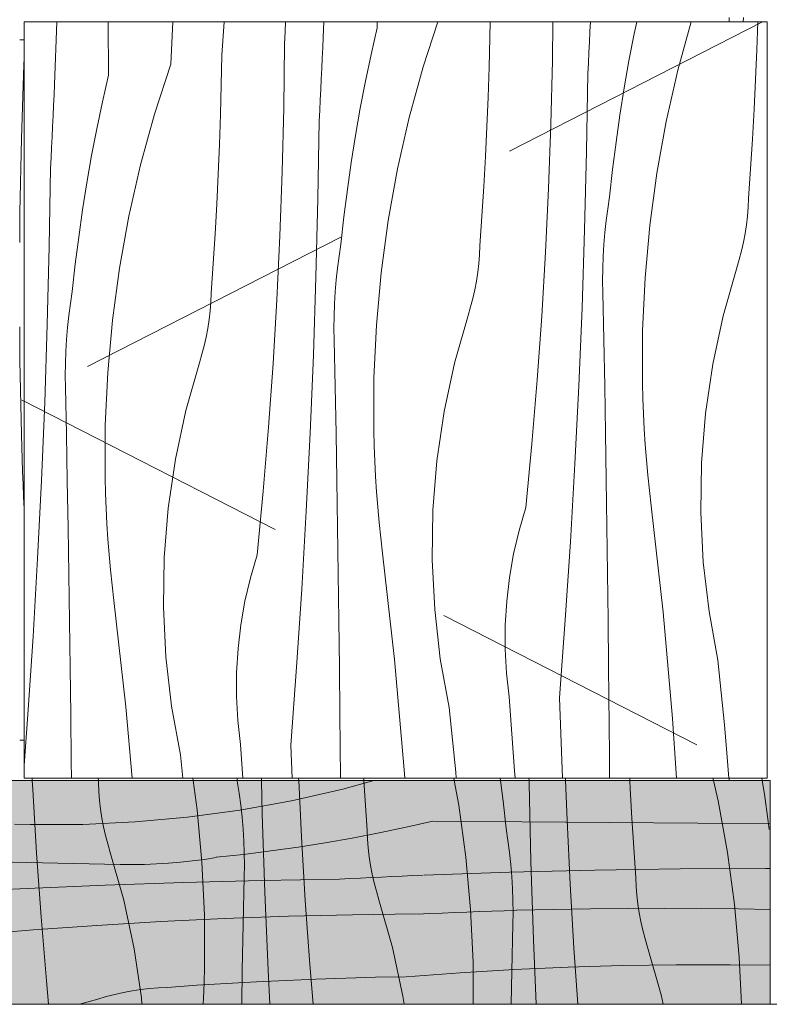
# Model space of a CAD drawing. Units: millimetres. Extents: x -59741 to -15288, y -1640 to 17099.
# Drawn here: x -50343 to -50008, y 0 to 440 of the extents above; entities that cross this region are included whole.
import ezdxf

# ---------------------------------------------------------------- set-up
doc = ezdxf.new("R2010")
doc.units = ezdxf.units.MM
doc.header["$MEASUREMENT"] = 0
doc.linetypes.add('Long Dashed', pattern=[211.66666, 126.999998, -84.666662])
doc.linetypes.add('Wipeout_Contour', pattern=[1000, 0, -1000])
for name, color, linetype, lineweight, true_color in [('0_Pen_No__87', 7, 'Continuous', 9, 0x8a8a8a), ('AR - PÕRANDAD_Pen_No__87', 7, 'Continuous', 9, 0x8a8a8a), ('SA - MÕÕDUD - erimööbel_Pen_No__245', 7, 'Continuous', 13, 0x474874), ('SA - SISUSTUS - erimööbel_Pen_No__87', 7, 'Continuous', 9, 0x8a8a8a)]:
    doc.layers.add(name, color=color, linetype=linetype, lineweight=lineweight, true_color=true_color)
for name, color, linetype in [('AR - PÕRANDAD', 7, 'Continuous'), ('SA - MÕÕDUD - erimööbel', 7, 'Continuous'), ('SA - SISUSTUS - erimööbel', 7, 'Continuous')]:
    doc.layers.add(name, color=color, linetype=linetype)
doc.layers.add('SA - SISUSTUS - erimööbel_Pen_No__18', color=9, linetype='Continuous', lineweight=13)
doc.styles.add('GENERATED_STYLE_2', font='txt')
doc.dimstyles.new('GENERATED_STYLE__1', dxfattribs={"dimtxt": 40, "dimasz": 19, "dimexe": 0.18, "dimexo": 0.0625, "dimgap": 0, "dimtad": 1, "dimtih": 1, "dimtoh": 1, "dimdec": 0, "dimzin": 0, "dimdsep": 46, "dimtxsty": 'GENERATED_STYLE_2', "dimblk": 'ARROWHEAD_16', "dimblk1": 'ARROWHEAD_16', "dimblk2": 'ARROWHEAD_16', "dimcen": 0.09, "dimclrd": 256, "dimclre": 256, "dimclrt": 256, "dimazin": 0, "dimtfac": 1, "dimtdec": 4, "dimtmove": 0, "dimatfit": 3, "dimfxl": 0, "dimtolj": 1, "dimtzin": 0, "dimarcsym": 0})

# ---------------------------------------------------------------- blocks, each defined once
blk = doc.blocks.new('Section Element_196_1')
at = {"layer": 'AR - PÕRANDAD_Pen_No__87', "color": 252, "linetype": 'Continuous', "lineweight": 9, "true_color": 0x8a8a8a, "flags": 128}
blk.add_lwpolyline([(-48762.77, 0), (-48854.77, 0), (-55622.77, 0)], dxfattribs=at)
blk = doc.blocks.new('*X274')
at = {"layer": 'SA - SISUSTUS - erimööbel_Pen_No__18', "color": 9, "linetype": 'Continuous', "lineweight": 13}
for p, q in [((-50327.26, 411.01), (-50326.25, 439)), ((-50303.12, 415.26), (-50303.27, 439)), ((-50275.32, 420.17), (-50274.31, 439)), ((-50252.49, 424.19), (-50251.37, 439)), ((-50224.2, 434.68), (-50224.02, 439)), ((-50207.19, 432.18), (-50206.95, 439)), ((-50183.05, 436.43), (-50185.76, 424.47)), ((-50183.05, 436.43), (-50183.07, 439)), ((-50156, 439), (-50162.47, 418.95)), ((-50132.69, 432.05), (-50132.55, 439)), ((-50104.73, 421.73), (-50104.52, 439)), ((-50087.95, 434.65), (-50087.75, 439)), ((-50067.08, 439), (-50068.21, 433.63)), ((-50042.71, 439), (-50048.63, 417.45)), ((-50013.43, 426.59), (-50013.01, 439)), ((-50224.45, 429.13), (-50224.2, 434.68)), ((-50207.39, 427.5), (-50207.19, 432.18)), ((-50133.05, 418.73), (-50132.69, 432.05)), ((-50088.17, 429.98), (-50087.95, 434.65)), ((-50068.21, 433.63), (-50070.53, 421.58)), ((-50224.79, 400.56), (-50224.45, 429.13)), ((-50207.59, 422.83), (-50207.39, 427.5)), ((-50088.4, 425.31), (-50088.17, 429.98)), ((-50252.75, 410.87), (-50252.49, 424.19)), ((-50207.8, 418.15), (-50207.59, 422.83)), ((-50185.76, 424.47), (-50188.28, 412.46)), ((-50088.63, 420.63), (-50088.4, 425.31)), ((-50013.98, 413.28), (-50013.43, 426.59)), ((-50275.32, 420.17), (-50282.54, 397.78)), ((-50208.02, 413.48), (-50207.8, 418.15)), ((-50162.47, 418.95), (-50168.7, 396.27)), ((-50133.5, 405.42), (-50133.05, 418.73)), ((-50105.41, 393.16), (-50104.73, 421.73)), ((-50088.87, 415.96), (-50088.63, 420.63)), ((-50070.53, 421.58), (-50072.65, 409.5)), ((-50303.12, 415.26), (-50305.83, 403.3)), ((-50089.46, 381.05), (-50088.87, 415.96)), ((-50048.63, 417.45), (-50053.85, 394.51)), ((-50327.46, 406.33), (-50327.26, 411.01)), ((-50253.11, 397.56), (-50252.75, 410.87)), ((-50208.24, 408.81), (-50208.02, 413.48)), ((-50188.28, 412.46), (-50190.6, 400.41)), ((-50072.65, 409.5), (-50074.57, 397.38)), ((-50014.63, 399.98), (-50013.98, 413.28)), ((-50327.66, 401.66), (-50327.46, 406.33)), ((-50208.47, 404.13), (-50208.24, 408.81)), ((-50134.05, 392.11), (-50133.5, 405.42)), ((-50327.87, 396.98), (-50327.66, 401.66)), ((-50305.83, 403.3), (-50308.34, 391.29)), ((-50225.47, 371.98), (-50224.79, 400.56)), ((-50208.7, 399.46), (-50208.47, 404.13)), ((-50190.6, 400.41), (-50192.72, 388.32)), ((-50328.09, 392.31), (-50327.87, 396.98)), ((-50282.54, 397.78), (-50288.77, 375.1)), ((-50253.57, 384.25), (-50253.11, 397.56)), ((-50208.94, 394.79), (-50208.7, 399.46)), ((-50168.7, 396.27), (-50173.91, 373.34)), ((-50074.57, 397.38), (-50076.3, 385.23)), ((-50015.36, 386.68), (-50014.63, 399.98)), ((-50328.31, 387.64), (-50328.09, 392.31)), ((-50209.52, 359.88), (-50208.94, 394.79)), ((-50134.69, 378.81), (-50134.05, 392.11)), ((-50106.42, 364.59), (-50105.41, 393.16)), ((-50053.85, 394.51), (-50058.04, 371.37)), ((-50328.53, 382.96), (-50328.31, 387.64)), ((-50308.34, 391.29), (-50310.66, 379.24)), ((-50192.72, 388.32), (-50194.64, 376.21)), ((-50328.77, 378.29), (-50328.53, 382.96)), ((-50254.12, 370.94), (-50253.57, 384.25)), ((-50076.3, 385.23), (-50077.83, 373.05)), ((-50016.2, 373.38), (-50015.36, 386.68)), ((-50310.66, 379.24), (-50312.78, 367.15)), ((-50135.43, 365.51), (-50134.69, 378.81)), ((-50090.33, 346.15), (-50089.46, 381.05)), ((-50329.01, 373.62), (-50328.77, 378.29)), ((-50288.77, 375.1), (-50293.98, 352.17)), ((-50194.64, 376.21), (-50196.37, 364.06)), ((-50329.59, 338.71), (-50329.01, 373.62)), ((-50254.76, 357.63), (-50254.12, 370.94)), ((-50226.49, 343.42), (-50225.47, 371.98)), ((-50173.91, 373.34), (-50178.11, 350.2)), ((-50077.83, 373.05), (-50079.16, 360.86)), ((-50058.04, 371.37), (-50061.21, 348.06)), ((-50017.12, 360.1), (-50016.2, 373.38)), ((-50312.78, 367.15), (-50314.71, 355.03)), ((-50136.26, 352.21), (-50135.43, 365.51)), ((-50196.37, 364.06), (-50197.9, 351.88)), ((-50107.78, 336.05), (-50106.42, 364.59)), ((-50079.98, 355.54), (-50079.16, 360.86)), ((-50255.5, 344.33), (-50254.76, 357.63)), ((-50210.4, 324.98), (-50209.52, 359.88)), ((-50017.3, 356.15), (-50017.12, 360.1)), ((-50314.71, 355.03), (-50316.44, 342.89)), ((-50293.98, 352.17), (-50298.18, 329.03)), ((-50137.19, 338.92), (-50136.26, 352.21)), ((-50080.68, 350.2), (-50079.98, 355.54)), ((-50018.07, 348.29), (-50017.61, 352.21)), ((-50017.61, 352.21), (-50017.3, 356.15)), ((-50197.9, 351.88), (-50199.22, 339.68)), ((-50178.11, 350.2), (-50181.27, 326.89)), ((-50081.25, 344.85), (-50080.68, 350.2)), ((-50061.21, 348.06), (-50063.34, 324.64)), ((-50018.66, 344.39), (-50018.07, 348.29)), ((-50256.33, 331.04), (-50255.5, 344.33)), ((-50227.85, 314.88), (-50226.49, 343.42)), ((-50091.49, 311.26), (-50090.33, 346.15)), ((-50081.7, 339.49), (-50081.25, 344.85)), ((-50019.39, 340.51), (-50018.66, 344.39)), ((-50316.44, 342.89), (-50317.96, 330.71)), ((-50200.05, 334.37), (-50199.22, 339.68)), ((-50137.37, 334.98), (-50137.19, 338.92)), ((-50082.02, 334.12), (-50081.7, 339.49)), ((-50020.25, 336.65), (-50019.39, 340.51)), ((-50330.46, 303.81), (-50329.59, 338.71)), ((-50137.68, 331.04), (-50137.37, 334.98)), ((-50109.48, 307.52), (-50107.78, 336.05)), ((-50021.25, 332.83), (-50020.25, 336.65)), ((-50317.96, 330.71), (-50319.29, 318.51)), ((-50257.26, 317.75), (-50256.33, 331.04)), ((-50200.75, 329.03), (-50200.05, 334.37)), ((-50138.13, 327.12), (-50137.68, 331.04)), ((-50082.22, 328.75), (-50082.02, 334.12)), ((-50022.38, 329.05), (-50021.25, 332.83)), ((-50298.18, 329.03), (-50301.34, 305.72)), ((-50201.32, 323.68), (-50200.75, 329.03)), ((-50181.27, 326.89), (-50183.41, 303.47)), ((-50138.73, 323.22), (-50138.13, 327.12)), ((-50082.29, 323.37), (-50082.22, 328.75)), ((-50028.41, 307.71), (-50022.38, 329.05)), ((-50211.55, 290.09), (-50210.4, 324.98)), ((-50201.77, 318.32), (-50201.32, 323.68)), ((-50139.45, 319.33), (-50138.73, 323.22)), ((-50082.24, 317.99), (-50082.29, 323.37)), ((-50063.34, 324.64), (-50064.43, 301.15)), ((-50320.12, 313.2), (-50319.29, 318.51)), ((-50257.43, 313.81), (-50257.26, 317.75)), ((-50202.09, 312.95), (-50201.77, 318.32)), ((-50140.32, 315.48), (-50139.45, 319.33)), ((-50081.79, 297.1), (-50082.24, 317.99)), ((-50320.81, 307.86), (-50320.12, 313.2)), ((-50257.75, 309.87), (-50257.43, 313.81)), ((-50229.54, 286.35), (-50227.85, 314.88)), ((-50202.29, 307.57), (-50202.09, 312.95)), ((-50141.31, 311.66), (-50140.32, 315.48)), ((-50258.2, 305.95), (-50257.75, 309.87)), ((-50142.45, 307.88), (-50141.31, 311.66)), ((-50092.93, 276.38), (-50091.49, 311.26)), ((-50331.62, 268.92), (-50330.46, 303.81)), ((-50321.39, 302.51), (-50320.81, 307.86)), ((-50301.34, 305.72), (-50303.47, 282.3)), ((-50258.79, 302.04), (-50258.2, 305.95)), ((-50202.36, 302.19), (-50202.29, 307.57)), ((-50148.48, 286.53), (-50142.45, 307.88)), ((-50111.51, 279.01), (-50109.48, 307.52)), ((-50033.05, 286.02), (-50028.41, 307.71)), ((-50321.84, 297.15), (-50321.39, 302.51)), ((-50259.52, 298.16), (-50258.79, 302.04)), ((-50202.3, 296.81), (-50202.36, 302.19)), ((-50183.41, 303.47), (-50184.5, 279.98)), ((-50064.43, 301.15), (-50064.48, 277.63)), ((-50322.16, 291.78), (-50321.84, 297.15)), ((-50260.38, 294.31), (-50259.52, 298.16)), ((-50201.86, 275.92), (-50202.3, 296.81)), ((-50081.38, 276.2), (-50081.79, 297.1)), ((-50322.36, 286.4), (-50322.16, 291.78)), ((-50262.51, 286.71), (-50261.38, 290.49)), ((-50261.38, 290.49), (-50260.38, 294.31)), ((-50322.43, 281.02), (-50322.36, 286.4)), ((-50268.55, 265.36), (-50262.51, 286.71)), ((-50231.58, 257.84), (-50229.54, 286.35)), ((-50213, 255.21), (-50211.55, 290.09)), ((-50153.12, 264.85), (-50148.48, 286.53)), ((-50036.27, 264.07), (-50033.05, 286.02)), ((-50303.47, 282.3), (-50304.57, 258.8)), ((-50322.37, 275.64), (-50322.43, 281.02)), ((-50184.5, 279.98), (-50184.55, 256.46)), ((-50113.88, 250.53), (-50111.51, 279.01)), ((-50064.3, 270.76), (-50064.48, 277.63)), ((-50321.93, 254.75), (-50322.37, 275.64)), ((-50201.45, 255.03), (-50201.86, 275.92)), ((-50094.66, 241.51), (-50092.93, 276.38)), ((-50081.01, 255.31), (-50081.38, 276.2)), ((-50333.07, 234.04), (-50331.62, 268.92)), ((-50064.03, 263.89), (-50064.3, 270.76)), ((-50273.19, 243.67), (-50268.55, 265.36)), ((-50156.34, 242.9), (-50153.12, 264.85)), ((-50038.05, 241.96), (-50036.27, 264.07)), ((-50063.67, 257.03), (-50064.03, 263.89)), ((-50304.57, 258.8), (-50304.62, 235.28)), ((-50233.95, 229.36), (-50231.58, 257.84)), ((-50214.73, 220.34), (-50213, 255.21)), ((-50184.37, 249.59), (-50184.55, 256.46)), ((-50080.66, 234.42), (-50081.01, 255.31)), ((-50063.22, 250.17), (-50063.67, 257.03)), ((-50321.52, 233.86), (-50321.93, 254.75)), ((-50201.08, 234.14), (-50201.45, 255.03)), ((-50184.1, 242.72), (-50184.37, 249.59)), ((-50116.59, 222.08), (-50113.88, 250.53)), ((-50062.68, 243.32), (-50063.22, 250.17)), ((-50276.4, 221.73), (-50273.19, 243.67)), ((-50183.74, 235.86), (-50184.1, 242.72)), ((-50158.12, 220.79), (-50156.34, 242.9)), ((-50062.06, 236.48), (-50062.68, 243.32)), ((-50096.68, 206.66), (-50094.66, 241.51)), ((-50038.39, 219.79), (-50038.05, 241.96)), ((-50334.8, 199.17), (-50333.07, 234.04)), ((-50321.14, 212.97), (-50321.52, 233.86)), ((-50304.43, 228.42), (-50304.62, 235.28)), ((-50200.73, 213.25), (-50201.08, 234.14)), ((-50183.29, 229), (-50183.74, 235.86)), ((-50080.36, 213.53), (-50080.66, 234.42)), ((-50061.34, 229.65), (-50062.06, 236.48)), ((-50236.65, 200.9), (-50233.95, 229.36)), ((-50182.75, 222.15), (-50183.29, 229)), ((-50060.54, 222.82), (-50061.34, 229.65)), ((-50304.16, 221.55), (-50304.43, 228.42)), ((-50303.8, 214.69), (-50304.16, 221.55)), ((-50278.19, 199.62), (-50276.4, 221.73)), ((-50216.75, 185.48), (-50214.73, 220.34)), ((-50182.13, 215.31), (-50182.75, 222.15)), ((-50158.46, 198.62), (-50158.12, 220.79)), ((-50119.62, 211.79), (-50116.59, 222.08)), ((-50055.21, 175.3), (-50060.54, 222.82)), ((-50037.3, 197.64), (-50038.39, 219.79)), ((-50320.8, 192.08), (-50321.14, 212.97)), ((-50303.36, 207.83), (-50303.8, 214.69)), ((-50200.42, 192.36), (-50200.73, 213.25)), ((-50181.41, 208.48), (-50182.13, 215.31)), ((-50122.07, 201.35), (-50119.62, 211.79)), ((-50080.08, 192.64), (-50080.36, 213.53)), ((-50302.82, 200.98), (-50303.36, 207.83)), ((-50180.61, 201.65), (-50181.41, 208.48)), ((-50098.99, 171.82), (-50096.68, 206.66)), ((-50336.82, 164.31), (-50334.8, 199.17)), ((-50302.19, 194.14), (-50302.82, 200.98)), ((-50278.53, 177.45), (-50278.19, 199.62)), ((-50239.69, 190.62), (-50236.65, 200.9)), ((-50175.28, 154.13), (-50180.61, 201.65)), ((-50157.36, 176.46), (-50158.46, 198.62)), ((-50123.92, 190.78), (-50122.07, 201.35)), ((-50301.48, 187.3), (-50302.19, 194.14)), ((-50034.76, 175.6), (-50037.3, 197.64)), ((-50320.49, 171.19), (-50320.8, 192.08)), ((-50242.14, 180.18), (-50239.69, 190.62)), ((-50200.15, 171.46), (-50200.42, 192.36)), ((-50125.17, 180.13), (-50123.92, 190.78)), ((-50079.84, 171.74), (-50080.08, 192.64)), ((-50300.68, 180.48), (-50301.48, 187.3)), ((-50219.06, 150.65), (-50216.75, 185.48)), ((-50295.35, 132.96), (-50300.68, 180.48)), ((-50277.43, 155.29), (-50278.53, 177.45)), ((-50243.99, 169.61), (-50242.14, 180.18)), ((-50154.83, 154.43), (-50157.36, 176.46)), ((-50125.81, 169.42), (-50125.17, 180.13)), ((-50101.59, 137.01), (-50098.99, 171.82)), ((-50079.63, 150.85), (-50079.84, 171.74)), ((-50051, 127.67), (-50055.21, 175.3)), ((-50030.8, 153.78), (-50034.76, 175.6)), ((-50320.22, 150.29), (-50320.49, 171.19)), ((-50245.24, 158.96), (-50243.99, 169.61)), ((-50199.91, 150.57), (-50200.15, 171.46)), ((-50125.85, 158.7), (-50125.81, 169.42)), ((-50339.13, 129.48), (-50336.82, 164.31)), ((-50245.88, 148.25), (-50245.24, 158.96)), ((-50125.27, 147.99), (-50125.85, 158.7)), ((-50274.9, 133.26), (-50277.43, 155.29)), ((-50171.07, 106.5), (-50175.28, 154.13)), ((-50150.86, 132.61), (-50154.83, 154.43)), ((-50319.97, 129.4), (-50320.22, 150.29)), ((-50221.65, 115.83), (-50219.06, 150.65)), ((-50199.7, 129.68), (-50199.91, 150.57)), ((-50079.28, 111.51), (-50079.63, 150.85)), ((-50029.27, 139.35), (-50030.8, 153.78)), ((-50245.92, 137.53), (-50245.88, 148.25)), ((-50124.09, 137.33), (-50125.27, 147.99)), ((-50245.34, 126.82), (-50245.92, 137.53)), ((-50121.62, 104.38), (-50124.09, 137.33)), ((-50100.22, 101), (-50101.59, 137.01)), ((-50027.87, 124.91), (-50029.27, 139.35)), ((-50292.52, 101), (-50295.35, 132.96)), ((-50270.93, 111.44), (-50274.9, 133.26)), ((-50149.34, 118.18), (-50150.86, 132.61)), ((-50340.81, 106.88), (-50339.13, 129.48)), ((-50319.77, 108.51), (-50319.97, 129.4)), ((-50199.44, 101), (-50199.7, 129.68)), ((-50049.28, 101), (-50051, 127.67)), ((-50244.15, 116.16), (-50245.34, 126.82)), ((-50026.61, 110.46), (-50027.87, 124.91)), ((-50243.02, 101), (-50244.15, 116.16)), ((-50221.09, 101), (-50221.65, 115.83)), ((-50147.94, 103.74), (-50149.34, 118.18)), ((-50269.83, 101), (-50270.93, 111.44)), ((-50079.19, 101), (-50079.28, 111.51)), ((-50025.86, 101), (-50026.61, 110.46)), ((-50319.7, 101), (-50319.77, 108.51)), ((-50170.71, 101), (-50171.07, 106.5)), ((-50147.7, 101), (-50147.94, 103.74)), ((-50121.42, 101), (-50121.62, 104.38))]:
    blk.add_line(p, q, dxfattribs=at)
blk = doc.blocks.new('*X277')
at = {"layer": 'SA - SISUSTUS - erimööbel_Pen_No__18', "color": 9, "linetype": 'Continuous', "lineweight": 13}
for p, q in [((-50654.35, 100), (-50654.56, 101)), ((-50620.47, 101), (-50620.47, 100)), ((-50603.1, 100), (-50603.08, 101)), ((-50592.86, 100), (-50592.9, 101)), ((-50574.73, 100), (-50574.8, 101)), ((-50539.57, 100), (-50539.85, 101)), ((-50501.28, 101), (-50501.23, 100)), ((-50482.6, 100), (-50482.59, 101)), ((-50473.61, 100), (-50473.64, 101)), ((-50456.04, 100), (-50456.1, 101)), ((-50425.39, 100.51), (-50425.48, 101)), ((-50425.27, 100), (-50425.39, 100.51)), ((-50382.92, 101), (-50382.83, 100)), ((-50363.11, 100), (-50363.2, 101)), ((-50354.24, 100), (-50354.28, 101)), ((-50337.18, 100), (-50337.23, 101)), ((-50307.66, 100), (-50307.73, 101)), ((-50265.42, 101), (-50265.28, 100)), ((-50245.69, 101), (-50245.58, 100)), ((-50234.75, 100), (-50234.78, 101)), ((-50218.12, 100), (-50218.17, 101)), ((-50189, 100), (-50189.07, 101)), ((-50148.77, 101), (-50148.59, 100)), ((-50128.1, 101), (-50127.98, 100)), ((-50115.2, 100), (-50115.22, 101)), ((-50098.85, 100), (-50098.88, 101)), ((-50070.11, 100), (-50070.16, 101)), ((-50033, 101), (-50032.77, 100))]:
    blk.add_line(p, q, dxfattribs=at)
blk = doc.blocks.new('*X280')
at = {"layer": 'SA - SISUSTUS - erimööbel_Pen_No__18', "color": 9, "linetype": 'Continuous', "lineweight": 13}
for p, q in [((-50019.42, 439), (-50019.4, 441)), ((-50011.13, 101), (-50010.97, 100))]:
    blk.add_line(p, q, dxfattribs=at)
blk = doc.blocks.new('*X281')
at = {"layer": 'SA - SISUSTUS - erimööbel_Pen_No__18', "color": 9, "linetype": 'Continuous', "lineweight": 13}
for p, q in [((-50340.94, 419.9), (-50340.81, 422.67)), ((-50342.06, 386.87), (-50340.94, 419.9)), ((-50342.72, 353.83), (-50342.06, 386.87)), ((-50342.81, 340.36), (-50342.72, 353.83)), ((-50342.7, 287.74), (-50342.81, 302.8)), ((-50342.02, 254.7), (-50342.7, 287.74)), ((-50341.86, 249.15), (-50342.02, 254.7)), ((-50341.69, 243.6), (-50341.86, 249.15)), ((-50341.5, 238.05), (-50341.69, 243.6)), ((-50341.31, 232.5), (-50341.5, 238.05)), ((-50341.1, 226.95), (-50341.31, 232.5)), ((-50340.87, 221.41), (-50341.1, 226.95)), ((-50340.81, 219.92), (-50340.87, 221.41))]:
    blk.add_line(p, q, dxfattribs=at)
blk = doc.blocks.new('*X283')
at = {"layer": 'SA - SISUSTUS - erimööbel_Pen_No__18', "color": 9, "linetype": 'Continuous', "lineweight": 13}
for p, q in [((-50651.86, 88.37), (-50654.35, 100)), ((-50620.47, 100), (-50620.43, 79.98)), ((-50603.53, 78.55), (-50603.12, 99.44)), ((-50603.12, 99.44), (-50603.1, 100)), ((-50591.98, 78.73), (-50592.86, 100)), ((-50573.4, 81.36), (-50574.73, 100)), ((-50536.43, 88.88), (-50539.57, 100)), ((-50501.23, 100), (-50500.41, 82.32)), ((-50483.05, 78.27), (-50482.61, 99.16)), ((-50482.61, 99.16), (-50482.6, 100)), ((-50473.36, 92.44), (-50473.61, 100)), ((-50455.37, 88.69), (-50456.04, 100)), ((-50424.53, 96.66), (-50425.27, 100)), ((-50382.83, 100), (-50381.44, 84.65)), ((-50363.07, 99.5), (-50363.11, 100)), ((-50362.75, 94.13), (-50363.07, 99.5)), ((-50353.29, 71.27), (-50354.24, 100)), ((-50336.99, 96.05), (-50337.18, 100)), ((-50307.59, 98.93), (-50307.66, 100)), ((-50307.41, 94.99), (-50307.59, 98.93)), ((-50265.28, 100), (-50263.5, 86.9)), ((-50245.58, 100), (-50245.55, 99.69)), ((-50244.73, 94.37), (-50245.55, 99.69)), ((-50234.38, 84.99), (-50234.75, 100)), ((-50216.92, 74.88), (-50218.12, 100)), ((-50188.44, 91.05), (-50189, 100)), ((-50148.59, 100), (-50146.6, 89.03)), ((-50127.98, 100), (-50126.81, 90.72)), ((-50115.18, 98.72), (-50115.2, 100)), ((-50114.31, 63.82), (-50115.18, 98.72)), ((-50098.21, 82.26), (-50098.85, 100)), ((-50069.94, 96.47), (-50070.11, 100)), ((-50032.77, 100), (-50030.73, 91)), ((-50010.97, 100), (-50010, 93.87)), ((-50471.91, 57.56), (-50473.36, 92.44)), ((-50423.53, 92.84), (-50424.53, 96.66)), ((-50422.4, 89.05), (-50423.53, 92.84)), ((-50362.55, 88.75), (-50362.75, 94.13)), ((-50335.3, 67.52), (-50336.99, 96.05)), ((-50307.09, 91.05), (-50307.41, 94.99)), ((-50244.03, 89.04), (-50244.73, 94.37)), ((-50069.21, 83.17), (-50069.94, 96.47)), ((-50010, 93.87), (-50008.27, 81.72)), ((-50648.64, 66.42), (-50651.86, 88.37)), ((-50531.79, 67.19), (-50536.43, 88.88)), ((-50453.33, 60.19), (-50455.37, 88.69)), ((-50416.36, 67.71), (-50422.4, 89.05)), ((-50362.48, 83.37), (-50362.55, 88.75)), ((-50306.64, 87.13), (-50307.09, 91.05)), ((-50243.45, 83.69), (-50244.03, 89.04)), ((-50187.52, 77.76), (-50188.44, 91.05)), ((-50146.6, 89.03), (-50143.43, 65.73)), ((-50126.81, 90.72), (-50125.48, 78.52)), ((-50030.73, 91), (-50026.53, 67.86)), ((-50381.44, 84.65), (-50380.34, 61.15)), ((-50306.05, 83.22), (-50306.64, 87.13)), ((-50263.5, 86.9), (-50261.37, 63.48)), ((-50243, 78.33), (-50243.45, 83.69)), ((-50233.22, 50.1), (-50234.38, 84.99)), ((-50620.61, 73.11), (-50620.43, 79.98)), ((-50571.03, 52.88), (-50573.4, 81.36)), ((-50500.41, 82.32), (-50500.36, 58.8)), ((-50362.54, 77.99), (-50362.48, 83.37)), ((-50305.32, 79.34), (-50306.05, 83.22)), ((-50304.46, 75.49), (-50305.32, 79.34)), ((-50096.86, 53.71), (-50098.21, 82.26)), ((-50068.38, 69.88), (-50069.21, 83.17)), ((-50008.27, 81.72), (-50007.81, 78.05)), ((-50603.9, 57.66), (-50603.53, 78.55)), ((-50590.24, 43.86), (-50591.98, 78.73)), ((-50483.46, 57.38), (-50483.05, 78.27)), ((-50362.98, 57.1), (-50362.54, 77.99)), ((-50303.46, 71.67), (-50304.46, 75.49)), ((-50242.68, 72.96), (-50243, 78.33)), ((-50215.23, 46.35), (-50216.92, 74.88)), ((-50187.34, 73.81), (-50187.52, 77.76)), ((-50124.66, 73.2), (-50125.48, 78.52)), ((-50620.88, 66.24), (-50620.61, 73.11)), ((-50351.84, 36.38), (-50353.29, 71.27)), ((-50302.33, 67.88), (-50303.46, 71.67)), ((-50242.49, 67.58), (-50242.68, 72.96)), ((-50187.02, 69.88), (-50187.34, 73.81)), ((-50123.96, 67.87), (-50124.66, 73.2)), ((-50646.86, 44.31), (-50648.64, 66.42)), ((-50621.24, 59.38), (-50620.88, 66.24)), ((-50528.57, 45.25), (-50531.79, 67.19)), ((-50411.72, 46.02), (-50416.36, 67.71)), ((-50333.27, 39.02), (-50335.3, 67.52)), ((-50296.29, 46.54), (-50302.33, 67.88)), ((-50242.41, 62.2), (-50242.49, 67.58)), ((-50186.57, 65.96), (-50187.02, 69.88)), ((-50123.39, 62.52), (-50123.96, 67.87)), ((-50067.45, 56.59), (-50068.38, 69.88)), ((-50026.53, 67.86), (-50023.36, 44.56)), ((-50261.37, 63.48), (-50260.28, 39.98)), ((-50242.47, 56.82), (-50242.41, 62.2)), ((-50185.98, 62.05), (-50186.57, 65.96)), ((-50185.25, 58.17), (-50185.98, 62.05)), ((-50143.43, 65.73), (-50141.3, 42.3)), ((-50122.94, 57.16), (-50123.39, 62.52)), ((-50113.15, 28.92), (-50114.31, 63.82)), ((-50621.69, 52.52), (-50621.24, 59.38)), ((-50604.24, 36.77), (-50603.9, 57.66)), ((-50500.54, 51.94), (-50500.36, 58.8)), ((-50483.83, 36.49), (-50483.46, 57.38)), ((-50470.18, 22.69), (-50471.91, 57.56)), ((-50450.96, 31.71), (-50453.33, 60.19)), ((-50380.34, 61.15), (-50380.29, 37.63)), ((-50184.39, 54.32), (-50185.25, 58.17)), ((-50568.32, 24.42), (-50571.03, 52.88)), ((-50363.39, 36.21), (-50362.98, 57.1)), ((-50242.91, 35.93), (-50242.47, 56.82)), ((-50183.39, 50.5), (-50184.39, 54.32)), ((-50122.61, 51.79), (-50122.94, 57.16)), ((-50095.16, 25.18), (-50096.86, 53.71)), ((-50067.27, 52.64), (-50067.45, 56.59)), ((-50622.23, 45.67), (-50621.69, 52.52)), ((-50500.81, 45.07), (-50500.54, 51.94)), ((-50231.77, 15.21), (-50233.22, 50.1)), ((-50182.26, 46.71), (-50183.39, 50.5)), ((-50122.42, 46.41), (-50122.61, 51.79)), ((-50066.96, 48.71), (-50067.27, 52.64)), ((-50066.5, 44.78), (-50066.96, 48.71)), ((-50646.51, 22.14), (-50646.86, 44.31)), ((-50622.85, 38.83), (-50622.23, 45.67)), ((-50526.79, 23.14), (-50528.57, 45.25)), ((-50501.17, 38.21), (-50500.81, 45.07)), ((-50408.51, 24.08), (-50411.72, 46.02)), ((-50291.66, 24.85), (-50296.29, 46.54)), ((-50213.2, 17.84), (-50215.23, 46.35)), ((-50176.22, 25.37), (-50182.26, 46.71)), ((-50122.35, 41.03), (-50122.42, 46.41)), ((-50065.91, 40.88), (-50066.5, 44.78)), ((-50023.36, 44.56), (-50021.23, 21.13)), ((-50588.22, 9), (-50590.24, 43.86)), ((-50260.28, 39.98), (-50260.23, 16.46)), ((-50141.3, 42.3), (-50140.21, 18.81)), ((-50122.4, 35.65), (-50122.35, 41.03)), ((-50065.19, 37), (-50065.91, 40.88)), ((-50623.57, 32), (-50622.85, 38.83)), ((-50604.55, 15.88), (-50604.24, 36.77)), ((-50501.62, 31.35), (-50501.17, 38.21)), ((-50484.18, 15.6), (-50483.83, 36.49)), ((-50380.48, 30.76), (-50380.29, 37.63)), ((-50363.77, 15.32), (-50363.39, 36.21)), ((-50350.11, 1.52), (-50351.84, 36.38)), ((-50330.9, 10.53), (-50333.27, 39.02)), ((-50243.32, 15.04), (-50242.91, 35.93)), ((-50122.85, 14.76), (-50122.4, 35.65)), ((-50064.32, 33.15), (-50065.19, 37)), ((-50624.37, 25.17), (-50623.57, 32)), ((-50502.16, 24.5), (-50501.62, 31.35)), ((-50448.26, 3.25), (-50450.96, 31.71)), ((-50063.32, 29.32), (-50064.32, 33.15)), ((-50380.75, 23.9), (-50380.48, 30.76)), ((-50111.95, 0), (-50113.15, 28.92)), ((-50062.19, 25.54), (-50063.32, 29.32)), ((-50647.61, 0), (-50646.51, 22.14)), ((-50627.19, 0), (-50624.37, 25.17)), ((-50565.29, 14.14), (-50568.32, 24.42)), ((-50526.45, 0.97), (-50526.79, 23.14)), ((-50502.78, 17.66), (-50502.16, 24.5)), ((-50468.86, 0), (-50470.18, 22.69)), ((-50406.72, 1.97), (-50408.51, 24.08)), ((-50381.11, 17.04), (-50380.75, 23.9)), ((-50288.44, 2.91), (-50291.66, 24.85)), ((-50171.59, 3.68), (-50176.22, 25.37)), ((-50093.37, 0), (-50095.16, 25.18)), ((-50056.16, 4.2), (-50062.19, 25.54)), ((-50503.5, 10.82), (-50502.78, 17.66)), ((-50211.71, 0), (-50213.2, 17.84)), ((-50140.21, 18.81), (-50140.17, 0)), ((-50021.23, 21.13), (-50020.25, 0)), ((-50604.76, 0), (-50604.55, 15.88)), ((-50562.84, 3.7), (-50565.29, 14.14)), ((-50484.41, 0), (-50484.18, 15.6)), ((-50381.55, 10.18), (-50381.11, 17.04)), ((-50364.02, 0), (-50363.77, 15.32)), ((-50260.41, 9.59), (-50260.23, 16.46)), ((-50243.59, 0), (-50243.32, 15.04)), ((-50231.02, 0), (-50231.77, 15.21)), ((-50123.14, 0), (-50122.85, 14.76)), ((-50587.63, 0), (-50588.22, 9)), ((-50504.3, 4), (-50503.5, 10.82)), ((-50382.09, 3.33), (-50381.55, 10.18)), ((-50329.89, 0), (-50330.9, 10.53)), ((-50260.68, 2.73), (-50260.41, 9.59)), ((-50562.19, 0), (-50562.84, 3.7)), ((-50526.5, 0), (-50526.45, 0.97)), ((-50504.75, 0), (-50504.3, 4)), ((-50447.3, 0), (-50448.26, 3.25)), ((-50406.69, 0), (-50406.72, 1.97)), ((-50382.4, 0), (-50382.09, 3.33)), ((-50350.02, 0), (-50350.11, 1.52)), ((-50288.2, 0), (-50288.44, 2.91)), ((-50260.82, 0), (-50260.68, 2.73)), ((-50171.05, 0), (-50171.59, 3.68)), ((-50055.26, 0), (-50056.16, 4.2))]:
    blk.add_line(p, q, dxfattribs=at)
blk = doc.blocks.new('Section Element_220_1')
at = {"color": 254, "linetype": 'Wipeout_Contour', "lineweight": 0, "ltscale": 604124.801935}
blk.add_wipeout([(-50657.81, 439), (-50342.81, 439), (-50342.81, 431), (-50340.81, 431), (-50340.81, 439), (-50025.81, 439), (-50025.81, 441), (-50340.81, 441), (-50340.81, 449), (-50342.81, 449), (-50342.81, 441), (-50657.81, 441)], dxfattribs=at).dxf.layer = 'SA - SISUSTUS - erimööbel'
at = {"color": 254, "linetype": 'Wipeout_Contour', "lineweight": 0, "ltscale": 200703.28575}
blk.add_wipeout([(-50340.81, 439), (-50340.81, 101), (-50008.81, 101), (-50008.81, 439)], dxfattribs=at).dxf.layer = 'SA - SISUSTUS - erimööbel'
at = {"layer": 'SA - SISUSTUS - erimööbel', "lineweight": 0}
blk.add_blockref('*X274', (0, 0), dxfattribs=at)
at = {"color": 254, "linetype": 'Wipeout_Contour', "lineweight": 0, "ltscale": 402735.359852}
blk.add_wipeout([(-50342.81, 101), (-50657.81, 101), (-50657.81, 100), (-50025.81, 100), (-50025.81, 101), (-50340.81, 101), (-50340.81, 118), (-50342.81, 118)], dxfattribs=at).dxf.layer = 'SA - SISUSTUS - erimööbel'
at = {"layer": 'SA - SISUSTUS - erimööbel', "lineweight": 0}
blk.add_blockref('*X277', (0, 0), dxfattribs=at)
at = {"color": 254, "linetype": 'Wipeout_Contour', "lineweight": 0, "ltscale": 600237.959105}
blk.add_wipeout([(-50008.81, 441), (-50025.81, 441), (-50025.81, 439), (-50008.81, 439), (-50008.81, 101), (-50025.81, 101), (-50025.81, 100), (-50007.81, 100), (-50007.81, 780), (-50025.81, 780), (-50025.81, 779), (-50008.81, 779)], dxfattribs=at).dxf.layer = 'SA - SISUSTUS - erimööbel'
at = {"color": 254, "linetype": 'Wipeout_Contour', "lineweight": 0, "ltscale": 201371.20797}
blk.add_wipeout([(-50342.81, 118), (-50340.81, 118), (-50340.81, 431), (-50342.81, 431)], dxfattribs=at).dxf.layer = 'SA - SISUSTUS - erimööbel'
at = {"layer": 'SA - SISUSTUS - erimööbel_Pen_No__87', "color": 252, "linetype": 'Continuous', "lineweight": 9, "true_color": 0x8a8a8a}
for p, q in [((-50025.81, 439), (-50025.81, 441)), ((-50340.81, 439), (-50008.81, 439)), ((-50342.81, 431), (-50340.81, 431)), ((-50342.81, 118), (-50340.81, 118))]:
    blk.add_line(p, q, dxfattribs=at)
at = {"layer": 'SA - SISUSTUS - erimööbel', "lineweight": 0}
for name in ['*X280', '*X281']:
    blk.add_blockref(name, (0, 0), dxfattribs=at)
at = {"color": 254, "linetype": 'Wipeout_Contour', "lineweight": 0, "ltscale": 201367.440117}
blk.add_wipeout([(-50675.81, 100), (-50675.81, 0), (-50007.81, 0), (-50007.81, 100)], dxfattribs=at).dxf.layer = 'SA - SISUSTUS - erimööbel'
at = {"layer": 'SA - SISUSTUS - erimööbel_Pen_No__87', "color": 252, "linetype": 'Continuous', "lineweight": 9, "true_color": 0x8a8a8a}
for p, q in [((-50340.81, 101), (-50340.81, 439)), ((-50008.81, 439), (-50008.81, 101)), ((-50657.81, 100), (-50025.81, 100)), ((-50008.81, 101), (-50340.81, 101)), ((-50025.81, 100), (-50025.81, 101)), ((-50025.81, 100), (-50007.81, 100))]:
    blk.add_line(p, q, dxfattribs=at)
at = {"layer": 'SA - SISUSTUS - erimööbel', "lineweight": 0}
blk.add_blockref('*X283', (0, 0), dxfattribs=at)
blk = doc.blocks.new('*X290')
at = {"layer": 'SA - SISUSTUS - erimööbel_Pen_No__18', "color": 9, "linetype": 'Continuous', "lineweight": 13}
for p, q in [((-50184.54, 100), (-50198.36, 96.2)), ((-50198.36, 96.2), (-50221.3, 90.99)), ((-50221.3, 90.99), (-50244.44, 86.79)), ((-50267.75, 83.63), (-50291.17, 81.5)), ((-50244.44, 86.79), (-50267.75, 83.63)), ((-50345.06, 80.46), (-50338.2, 80.28)), ((-50314.66, 80.4), (-50338.18, 80.35)), ((-50291.17, 81.5), (-50314.66, 80.4)), ((-50158.2, 81.85), (-50170.17, 79.14)), ((-50157.81, 81.78), (-50118.46, 81.53)), ((-50118.46, 81.53), (-50079.12, 81.26)), ((-50079.12, 81.26), (-50039.78, 80.97)), ((-50039.78, 80.97), (-50007.48, 80.73)), ((-50182.18, 76.63), (-50194.23, 74.31)), ((-50170.17, 79.14), (-50182.18, 76.63)), ((-50206.31, 72.19), (-50218.43, 70.26)), ((-50194.23, 74.31), (-50206.31, 72.19)), ((-50242.75, 67.01), (-50254.95, 65.68)), ((-50230.58, 68.53), (-50242.75, 67.01)), ((-50218.43, 70.26), (-50230.58, 68.53)), ((-50360.51, 63.75), (-50339.62, 63.37)), ((-50339.62, 63.37), (-50318.73, 62.96)), ((-50318.73, 62.96), (-50297.84, 62.52)), ((-50297.84, 62.52), (-50292.46, 62.46)), ((-50292.46, 62.46), (-50287.08, 62.53)), ((-50287.08, 62.53), (-50281.7, 62.73)), ((-50281.7, 62.73), (-50276.33, 63.05)), ((-50276.33, 63.05), (-50270.97, 63.5)), ((-50270.97, 63.5), (-50265.62, 64.08)), ((-50265.62, 64.08), (-50260.28, 64.78)), ((-50260.28, 64.78), (-50254.97, 65.6)), ((-50176.48, 57.1), (-50171.81, 57.31)), ((-50171.81, 57.31), (-50167.13, 57.51)), ((-50167.13, 57.51), (-50162.46, 57.71)), ((-50162.07, 57.64), (-50123.93, 59.02)), ((-50123.93, 59.02), (-50085.79, 60)), ((-50085.79, 60), (-50047.64, 60.57)), ((-50047.64, 60.57), (-50009.48, 60.74)), ((-50009.48, 60.74), (-50007.48, 60.73)), ((-50339.44, 51.82), (-50304.56, 53.27)), ((-50304.56, 53.27), (-50269.67, 54.43)), ((-50269.67, 54.43), (-50234.77, 55.3)), ((-50234.77, 55.3), (-50199.86, 55.88)), ((-50199.85, 55.96), (-50195.18, 56.2)), ((-50195.18, 56.2), (-50190.5, 56.44)), ((-50190.5, 56.44), (-50185.83, 56.66)), ((-50185.83, 56.66), (-50181.16, 56.88)), ((-50181.16, 56.88), (-50176.48, 57.1)), ((-50374.31, 50.09), (-50339.44, 51.82)), ((-50222.67, 39.35), (-50194.09, 40.03)), ((-50194.09, 40.03), (-50165.52, 40.37)), ((-50165.12, 40.3), (-50159.58, 40.55)), ((-50159.58, 40.55), (-50154.03, 40.79)), ((-50154.03, 40.79), (-50148.48, 41.01)), ((-50148.48, 41.01), (-50142.93, 41.22)), ((-50142.93, 41.22), (-50137.38, 41.42)), ((-50137.38, 41.42), (-50131.83, 41.6)), ((-50131.83, 41.6), (-50126.28, 41.77)), ((-50126.28, 41.77), (-50120.73, 41.93)), ((-50120.72, 42.01), (-50087.68, 42.69)), ((-50087.68, 42.69), (-50054.64, 42.93)), ((-50054.64, 42.93), (-50021.59, 42.71)), ((-50021.59, 42.71), (-50007.48, 42.43)), ((-50336.81, 33.25), (-50308.31, 35.28)), ((-50308.31, 35.28), (-50279.78, 36.97)), ((-50279.78, 36.97), (-50251.23, 38.33)), ((-50251.23, 38.33), (-50222.67, 39.35)), ((-50365.29, 30.88), (-50336.81, 33.25)), ((-50073.62, 17.33), (-50049.47, 17.69)), ((-50049.47, 17.69), (-50025.33, 17.69)), ((-50025.33, 17.69), (-50007.48, 17.42)), ((-50170.07, 12.27), (-50145.99, 14.08)), ((-50145.99, 14.08), (-50121.88, 15.52)), ((-50121.88, 15.52), (-50097.76, 16.61)), ((-50097.76, 16.61), (-50073.62, 17.33)), ((-50263.61, 8.49), (-50250.32, 9.32)), ((-50250.32, 9.32), (-50237.02, 10.06)), ((-50237.02, 10.06), (-50223.71, 10.7)), ((-50223.71, 10.7), (-50210.4, 11.25)), ((-50210.4, 11.25), (-50197.09, 11.71)), ((-50197.09, 11.71), (-50183.78, 12.07)), ((-50183.78, 12.07), (-50170.46, 12.34)), ((-50304.16, 3.44), (-50300.34, 4.44)), ((-50300.34, 4.44), (-50296.49, 5.3)), ((-50296.49, 5.3), (-50292.61, 6.03)), ((-50292.61, 6.03), (-50288.7, 6.62)), ((-50288.7, 6.62), (-50284.78, 7.07)), ((-50284.78, 7.07), (-50280.84, 7.39)), ((-50280.84, 7.39), (-50276.9, 7.57)), ((-50276.9, 7.57), (-50263.61, 8.49)), ((-50316.11, 0), (-50307.95, 2.31)), ((-50307.95, 2.31), (-50304.16, 3.44))]:
    blk.add_line(p, q, dxfattribs=at)
blk = doc.blocks.new('Fill_2_1', base_point=(0, 0))
at = {"layer": 'SA - SISUSTUS - erimööbel_Pen_No__18', "linetype": 'Continuous', "lineweight": 0, "true_color": 0xffffff}
blk.add_hatch(color=7, dxfattribs=at).paths.add_polyline_path([(-52007.81, 100), (-52007.81, 0), (-50007.48, 0), (-50007.48, 100)])
at = {"layer": 'SA - SISUSTUS - erimööbel_Pen_No__87', "color": 252, "linetype": 'Continuous', "lineweight": 9, "true_color": 0x8a8a8a, "flags": 128}
blk.add_lwpolyline([(-52007.81, 100), (-52007.81, 0), (-50007.48, 0), (-50007.48, 100)], close=True, dxfattribs=at)
at = {"layer": 'SA - SISUSTUS - erimööbel_Pen_No__18', "color": 9, "linetype": 'Continuous', "lineweight": 13}
blk.add_blockref('*X290', (0, 0), dxfattribs=at)
blk = doc.blocks.new('*D298')
at = {"layer": 'SA - MÕÕDUD - erimööbel_Pen_No__245', "linetype": 'Continuous', "lineweight": 13, "true_color": 0x474874}
for points in [[(-50675.81, 1067.87), (-50693.13, 1077.87), (-50693.13, 1057.87)], [(-50675.81, 1067.87), (-50658.49, 1057.87), (-50658.49, 1077.87)], [(-50007.81, 1067.87), (-50025.13, 1077.87), (-50025.13, 1057.87)], [(-50007.81, 1067.87), (-49990.49, 1057.87), (-49990.49, 1077.87)]]:
    blk.add_hatch(color=167, dxfattribs=at).paths.add_polyline_path(points)
at = {"layer": 'SA - MÕÕDUD - erimööbel_Pen_No__245', "color": 167, "linetype": 'Continuous', "lineweight": 13, "true_color": 0x474874}
for p, q in [((-50675.81, 1049.12), (-50675.81, 1086.62)), ((-50007.81, 1049.12), (-50007.81, 1086.62)), ((-50675.81, 1067.87), (-50658.49, 1077.87)), ((-50658.49, 1077.87), (-50658.49, 1057.87)), ((-50025.13, 1057.87), (-50025.13, 1077.87)), ((-50007.81, 1067.87), (-50025.13, 1077.87)), ((-50675.81, 1067.87), (-50658.49, 1057.87)), ((-50658.49, 1067.87), (-50025.13, 1067.87)), ((-50007.81, 1067.87), (-50025.13, 1057.87))]:
    blk.add_line(p, q, dxfattribs=at)
at = {"layer": 'SA - MÕÕDUD - erimööbel_Pen_No__245', "color": 167, "lineweight": 13, "true_color": 0x474874, "insert": (-50381.65, 1075.87), "char_height": 40, "attachment_point": 7, "style": 'GENERATED_STYLE_2'}
blk.add_mtext('\\A1;{\\pql;\\fSwis721 Cn BT|b0|i0|c0|p0;\\W1.000000;668}', dxfattribs=at)
blk = doc.blocks.new('ARROWHEAD_16')
at = {"linetype": 'Continuous', "lineweight": 0}
blk.add_hatch(color=0, dxfattribs=at).paths.add_polyline_path([(-0.9093, 0.525), (0, 0), (-0.9093, -0.525)])
at = {"color": 0, "linetype": 'Continuous', "lineweight": 0}
blk.add_line((0, 0), (-1, 0), dxfattribs=at)
blk = doc.blocks.new('*D299')
at = {"layer": 'SA - MÕÕDUD - erimööbel_Pen_No__245', "linetype": 'Continuous', "lineweight": 13, "true_color": 0x474874}
for points in [[(-50007.81, 1067.87), (-50025.13, 1077.87), (-50025.13, 1057.87)], [(-50007.81, 1067.87), (-49990.49, 1057.87), (-49990.49, 1077.87)], [(-49012.77, 1067.87), (-49030.09, 1077.87), (-49030.09, 1057.87)]]:
    blk.add_hatch(color=167, dxfattribs=at).paths.add_polyline_path(points)
at = {"layer": 'SA - MÕÕDUD - erimööbel_Pen_No__245', "color": 167, "linetype": 'Continuous', "lineweight": 13, "true_color": 0x474874}
for p, q in [((-50007.81, 1049.12), (-50007.81, 1086.62)), ((-49012.77, 1049.12), (-49012.77, 1086.62)), ((-50007.81, 1067.87), (-49990.49, 1077.87)), ((-49990.49, 1077.87), (-49990.49, 1057.87)), ((-49030.09, 1057.87), (-49030.09, 1077.87)), ((-49012.77, 1067.87), (-49030.09, 1077.87)), ((-50007.81, 1067.87), (-49990.49, 1057.87)), ((-49990.49, 1067.87), (-49030.09, 1067.87)), ((-49012.77, 1067.87), (-49030.09, 1057.87))]:
    blk.add_line(p, q, dxfattribs=at)
at = {"layer": 'SA - MÕÕDUD - erimööbel_Pen_No__245', "color": 167, "lineweight": 13, "true_color": 0x474874, "insert": (-49550.13, 1075.87), "char_height": 40, "attachment_point": 7, "style": 'GENERATED_STYLE_2'}
blk.add_mtext('\\A1;{\\pql;\\fSwis721 Cn BT|b0|i0|c0|p0;\\W1.000000;995}', dxfattribs=at)

msp = doc.modelspace()

# ---------------------------------------------------------------- block references
at = {"layer": 'AR - PÕRANDAD', "lineweight": 0}
msp.add_blockref('Section Element_196_1', (0, 0), dxfattribs=at)

# ---------------------------------------------------------------- next in the draw order: block references
at = {"layer": 'SA - SISUSTUS - erimööbel', "lineweight": 0}
msp.add_blockref('Section Element_220_1', (0, 0), dxfattribs=at)

# ---------------------------------------------------------------- next in the draw order: linework, layer by layer
at = {"layer": '0_Pen_No__87', "color": 252, "linetype": 'Long Dashed', "lineweight": 9, "true_color": 0x8a8a8a}
msp.add_lwpolyline([(-50010.81, 439), (-50341.81, 270), (-50010.81, 101)], dxfattribs=at)

# ---------------------------------------------------------------- next in the draw order: block references
at = {"layer": 'SA - SISUSTUS - erimööbel_Pen_No__18', "color": 9, "linetype": 'Continuous', "lineweight": 13}
msp.add_blockref('Fill_2_1', (0, 0), dxfattribs=at)

# ---------------------------------------------------------------- next in the draw order: dimensions: what is measured, and where the dimension line sits
at = {"layer": 'SA - MÕÕDUD - erimööbel', "color": 167, "linetype": 'Continuous', "lineweight": 13, "true_color": 0x474874}
for base, p1, p2, picture, middle in [((-50007.81, 1067.87), (-50675.81, 800), (-50007.81, 0), '*D298', (-50335.99, 1095.87)), ((-49012.77, 1067.87), (-50007.81, 0), (-49012.77, 1028.24), '*D299', (-49504.47, 1095.87))]:
    dim = msp.add_linear_dim(base=base, p1=p1, p2=p2, dimstyle='GENERATED_STYLE__1', dxfattribs=at)
    dim.commit()
    dim.dimension.update_dxf_attribs({"geometry": picture, "text_midpoint": middle, "dimtype": 160})

doc.saveas('drawing.dxf')
